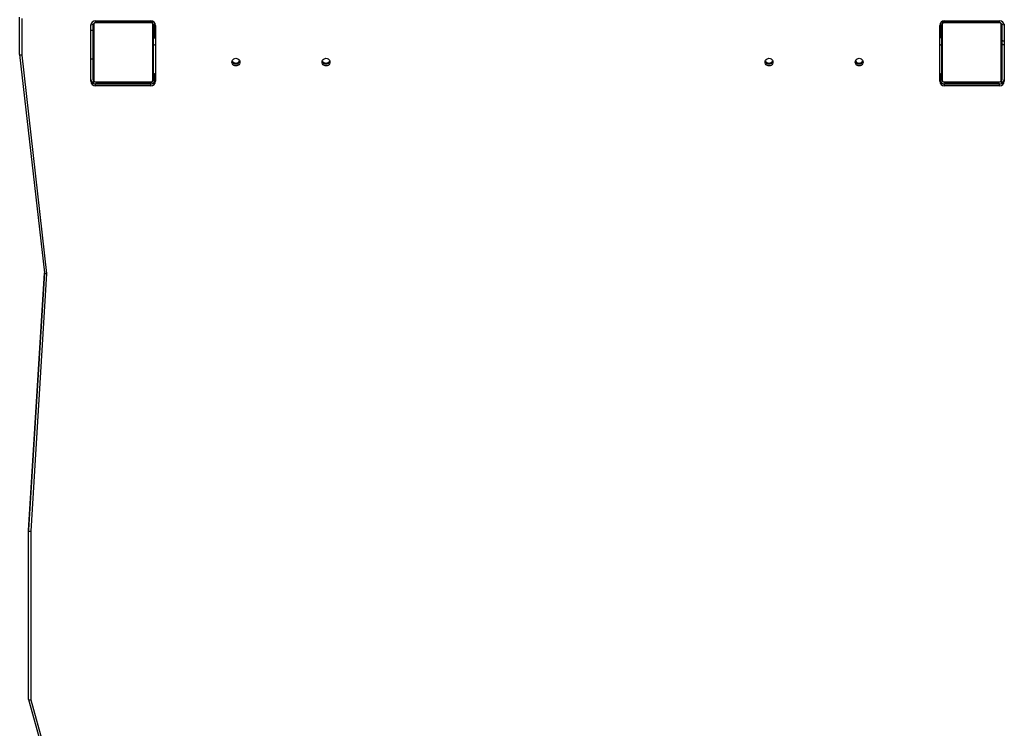
# Model space of a CAD drawing. Units: millimetres. Extents: x -8666 to 319743, y -3372 to 13774.
# Drawn here: x -781 to 530, y 3784 to 4728 of the extents above; entities that cross this region are included whole.
import ezdxf

# ---------------------------------------------------------------- set-up
doc = ezdxf.new("R2010")
doc.units = ezdxf.units.MM
doc.layers.add('Toestel 2D', color=7, linetype='Continuous', lineweight=20)

# ---------------------------------------------------------------- blocks, each defined once
blk = doc.blocks.new('0302 -')
at = {"color": 7, "linetype": 'Continuous', "lineweight": 25}
for p, q in [((9404.91, 1202.81), (9375.82, 1199.52)), ((9404.97, 1203.11), (9375.89, 1199.82)), ((9409.77, 1202.81), (9404.91, 1202.81)), ((9404.98, 1203.11), (9409.97, 1203.11)), ((9319.02, 1201.63), (9313.09, 1199.98)), ((9319.06, 1201.93), (9313.16, 1200.29)), ((9341.48, 1201.63), (9319.02, 1201.63)), ((9319.06, 1201.93), (9341.57, 1201.93)), ((9375.82, 1199.52), (9341.48, 1201.63)), ((9341.57, 1201.93), (9341.67, 1201.93)), ((9375.92, 1199.82), (9341.67, 1201.93)), ((9401.41, 1193.62), (9408.84, 1193.62)), ((9404.37, 1193.61), (9404.37, 1193.62)), ((9404.37, 1193.61), (9408.16, 1193.61)), ((9400.79, 1185.66), (9400.79, 1192.99)), ((9400.79, 1192.99), (9401.05, 1192.99)), ((9401.05, 1185.66), (9401.05, 1192.99)), ((9401.07, 1193.12), (9401.07, 1185.61)), ((9401.67, 1193.31), (9401.14, 1193.31)), ((9401.27, 1185.71), (9401.27, 1192.91)), ((9401.34, 1193.03), (9401.34, 1185.58)), ((9408.99, 1193.24), (9401.54, 1193.24)), ((9401.67, 1193.31), (9408.87, 1193.31)), ((9409.2, 1185.58), (9409.2, 1193.03)), ((9409.27, 1192.91), (9409.27, 1185.71)), ((9409.46, 1192.99), (9409.46, 1185.66)), ((9401.27, 1191.31), (9401.07, 1191.31)), ((9401.27, 1191.03), (9401.24, 1191.03)), ((9401.25, 1191.01), (9401.27, 1191.01)), ((9401.25, 1190.89), (9401.27, 1190.89)), ((9401.25, 1190.73), (9401.27, 1190.73)), ((9401.25, 1190.63), (9401.25, 1190.73)), ((9409.29, 1191.03), (9409.27, 1191.03)), ((9409.29, 1191.01), (9409.27, 1191.01)), ((9409.29, 1190.9), (9409.27, 1190.9)), ((9409.29, 1190.85), (9409.27, 1190.85)), ((9409.29, 1190.75), (9409.29, 1190.68)), ((9401.24, 1190.24), (9401.27, 1190.24)), ((9401.25, 1190.63), (9401.27, 1190.63)), ((9401.25, 1190.53), (9401.25, 1190.63)), ((9401.25, 1190.53), (9401.27, 1190.53)), ((9401.25, 1190.39), (9401.25, 1190.42)), ((9401.25, 1190.38), (9401.27, 1190.38)), ((9401.25, 1190.26), (9401.27, 1190.26)), ((9401.25, 1190.22), (9401.27, 1190.22)), ((9401.25, 1190.19), (9401.25, 1190.22)), ((9401.25, 1190.17), (9401.27, 1190.17)), ((9401.25, 1190.01), (9401.27, 1190.01)), ((9401.25, 1190.01), (9401.27, 1190.01)), ((9401.25, 1190.01), (9401.25, 1190.01)), ((9401.25, 1189.84), (9401.27, 1189.84)), ((9401.25, 1189.76), (9401.27, 1189.76)), ((9401.25, 1189.76), (9401.27, 1189.76)), ((9401.25, 1189.76), (9401.27, 1189.76)), ((9401.25, 1189.73), (9401.27, 1189.73)), ((9401.25, 1189.59), (9401.27, 1189.59)), ((9401.25, 1189.47), (9401.27, 1189.47)), ((9409.29, 1190.68), (9409.27, 1190.68)), ((9409.29, 1190.68), (9409.27, 1190.68)), ((9409.29, 1190.52), (9409.27, 1190.52)), ((9409.29, 1190.44), (9409.27, 1190.44)), ((9409.29, 1190.15), (9409.27, 1190.15)), ((9409.29, 1189.71), (9409.27, 1189.71)), ((9409.29, 1189.69), (9409.27, 1189.69)), ((9409.29, 1189.63), (9409.27, 1189.63)), ((9409.29, 1190.68), (9409.29, 1190.68)), ((9409.29, 1190.68), (9409.29, 1190.66)), ((9401.25, 1189.27), (9401.27, 1189.27)), ((9401.25, 1188.98), (9401.27, 1188.98)), ((9401.25, 1188.92), (9401.25, 1188.94)), ((9401.25, 1188.92), (9401.27, 1188.92)), ((9401.25, 1188.9), (9401.27, 1188.9)), ((9401.25, 1188.47), (9401.27, 1188.47)), ((9401.25, 1188.17), (9401.27, 1188.17)), ((9401.25, 1188.09), (9401.27, 1188.09)), ((9409.29, 1189.34), (9409.27, 1189.34)), ((9409.29, 1189.14), (9409.27, 1189.14)), ((9409.29, 1189.02), (9409.27, 1189.02)), ((9409.29, 1188.88), (9409.27, 1188.88)), ((9409.29, 1188.86), (9409.27, 1188.86)), ((9409.29, 1188.86), (9409.27, 1188.86)), ((9409.29, 1188.85), (9409.27, 1188.85)), ((9409.29, 1188.77), (9409.27, 1188.77)), ((9409.29, 1188.61), (9409.27, 1188.61)), ((9409.29, 1188.61), (9409.27, 1188.61)), ((9409.29, 1188.45), (9409.27, 1188.45)), ((9409.29, 1188.39), (9409.27, 1188.39)), ((9409.29, 1188.37), (9409.27, 1188.37)), ((9409.29, 1188.35), (9409.27, 1188.35)), ((9409.29, 1188.24), (9409.27, 1188.24)), ((9409.29, 1188.09), (9409.27, 1188.09)), ((9409.29, 1188.61), (9409.29, 1188.61)), ((9409.29, 1188.09), (9409.29, 1187.98)), ((9401.25, 1187.93), (9401.25, 1187.96)), ((9401.25, 1187.93), (9401.27, 1187.93)), ((9401.25, 1187.93), (9401.27, 1187.93)), ((9401.25, 1187.93), (9401.25, 1187.93)), ((9401.25, 1187.87), (9401.25, 1187.93)), ((9401.25, 1187.77), (9401.27, 1187.77)), ((9401.25, 1187.72), (9401.27, 1187.72)), ((9401.25, 1187.6), (9401.27, 1187.6)), ((9401.25, 1187.58), (9401.27, 1187.58)), ((9409.29, 1187.98), (9409.27, 1187.98)), ((9409.29, 1187.88), (9409.27, 1187.88)), ((9409.29, 1187.72), (9409.27, 1187.72)), ((9409.29, 1187.6), (9409.27, 1187.6)), ((9409.27, 1187.58), (9409.29, 1187.58)), ((9409.29, 1187.98), (9409.29, 1187.88)), ((9400.79, 1185.66), (9401.05, 1185.66)), ((9409.27, 1185.41), (9409.27, 1185.71)), ((9408.84, 1185.02), (9401.41, 1185.02)), ((9401.54, 1185.38), (9408.99, 1185.38)), ((9401.57, 1185.11), (9402.37, 1185.11)), ((9408.87, 1185.31), (9401.67, 1185.31)), ((9407.27, 1185.02), (9407.27, 1185.31)), ((9407.27, 1185.11), (9407.27, 1185.31)), ((9407.27, 1185.11), (9409.14, 1185.11)), ((9407.57, 1185.11), (9407.57, 1185.31)), ((9407.84, 1185.11), (9407.84, 1185.31)), ((9409.27, 1185.36), (9409.27, 1185.41)), ((9409.27, 1185.2), (9409.27, 1185.36)), ((9401.41, 1080.57), (9408.84, 1080.57)), ((9407.27, 1080.31), (9407.27, 1080.57)), ((9400.79, 1072.61), (9400.79, 1079.94)), ((9400.79, 1079.94), (9401.05, 1079.94)), ((9401.05, 1072.61), (9401.05, 1079.94)), ((9401.07, 1080.01), (9401.07, 1072.47)), ((9401.27, 1072.71), (9401.27, 1079.91)), ((9401.34, 1080.03), (9401.34, 1072.58)), ((9408.99, 1080.24), (9401.54, 1080.24)), ((9402.37, 1080.51), (9401.57, 1080.51)), ((9401.67, 1080.31), (9408.87, 1080.31)), ((9409.11, 1080.51), (9407.27, 1080.51)), ((9407.27, 1080.31), (9407.27, 1080.51)), ((9407.56, 1080.31), (9407.56, 1080.51)), ((9407.85, 1080.31), (9407.85, 1080.51)), ((9409.2, 1072.58), (9409.2, 1080.03)), ((9409.27, 1079.91), (9409.27, 1080.39)), ((9409.27, 1079.91), (9409.27, 1072.71)), ((9409.45, 1079.94), (9409.45, 1072.61)), ((9401.27, 1078.03), (9401.24, 1078.03)), ((9401.25, 1078.01), (9401.27, 1078.01)), ((9409.29, 1078.03), (9409.27, 1078.03)), ((9409.29, 1078.01), (9409.27, 1078.01)), ((9401.24, 1077.24), (9401.27, 1077.24)), ((9401.25, 1077.89), (9401.27, 1077.89)), ((9401.25, 1077.73), (9401.27, 1077.73)), ((9401.25, 1077.63), (9401.25, 1077.73)), ((9401.25, 1077.63), (9401.27, 1077.63)), ((9401.25, 1077.53), (9401.25, 1077.63)), ((9401.25, 1077.53), (9401.27, 1077.53)), ((9401.25, 1077.39), (9401.25, 1077.42)), ((9401.25, 1077.38), (9401.27, 1077.38)), ((9401.25, 1077.26), (9401.27, 1077.26)), ((9401.25, 1077.22), (9401.27, 1077.22)), ((9401.25, 1077.19), (9401.25, 1077.22)), ((9401.25, 1077.17), (9401.27, 1077.17)), ((9401.25, 1077.01), (9401.27, 1077.01)), ((9401.25, 1077.01), (9401.27, 1077.01)), ((9401.25, 1077.01), (9401.25, 1077.01)), ((9401.25, 1076.84), (9401.27, 1076.84)), ((9401.25, 1076.76), (9401.27, 1076.76)), ((9401.25, 1076.76), (9401.27, 1076.76)), ((9401.25, 1076.76), (9401.27, 1076.76)), ((9401.25, 1076.73), (9401.27, 1076.73)), ((9409.29, 1077.9), (9409.27, 1077.9)), ((9409.29, 1077.85), (9409.27, 1077.85)), ((9409.29, 1077.68), (9409.27, 1077.68)), ((9409.29, 1077.68), (9409.27, 1077.68)), ((9409.29, 1077.52), (9409.27, 1077.52)), ((9409.29, 1077.44), (9409.27, 1077.44)), ((9409.29, 1077.15), (9409.27, 1077.15)), ((9409.29, 1076.71), (9409.27, 1076.71)), ((9409.29, 1076.69), (9409.27, 1076.69)), ((9409.29, 1076.63), (9409.27, 1076.63)), ((9409.29, 1077.75), (9409.29, 1077.68)), ((9409.29, 1077.68), (9409.29, 1077.68)), ((9409.29, 1077.68), (9409.29, 1077.66)), ((9401.25, 1076.59), (9401.27, 1076.59)), ((9401.25, 1076.47), (9401.27, 1076.47)), ((9401.25, 1076.27), (9401.27, 1076.27)), ((9401.25, 1075.98), (9401.27, 1075.98)), ((9401.25, 1075.92), (9401.25, 1075.94)), ((9401.25, 1075.92), (9401.27, 1075.92)), ((9401.25, 1075.9), (9401.27, 1075.9)), ((9401.25, 1075.47), (9401.27, 1075.47)), ((9409.29, 1076.34), (9409.27, 1076.34)), ((9409.29, 1076.14), (9409.27, 1076.14)), ((9409.29, 1076.02), (9409.27, 1076.02)), ((9409.29, 1075.88), (9409.27, 1075.88)), ((9409.29, 1075.86), (9409.27, 1075.86)), ((9409.29, 1075.86), (9409.27, 1075.86)), ((9409.29, 1075.85), (9409.27, 1075.85)), ((9409.29, 1075.77), (9409.27, 1075.77)), ((9409.29, 1075.61), (9409.27, 1075.61)), ((9409.29, 1075.61), (9409.27, 1075.61)), ((9409.29, 1075.45), (9409.27, 1075.45)), ((9409.29, 1075.39), (9409.27, 1075.39)), ((9409.29, 1075.37), (9409.27, 1075.37)), ((9409.29, 1075.35), (9409.27, 1075.35)), ((9409.29, 1075.61), (9409.29, 1075.61)), ((9401.07, 1074.31), (9401.27, 1074.31)), ((9401.25, 1075.17), (9401.27, 1075.17)), ((9401.25, 1075.09), (9401.27, 1075.09)), ((9401.25, 1074.93), (9401.25, 1074.96)), ((9401.25, 1074.93), (9401.27, 1074.93)), ((9401.25, 1074.93), (9401.27, 1074.93)), ((9401.25, 1074.93), (9401.25, 1074.93)), ((9401.25, 1074.87), (9401.25, 1074.93)), ((9401.25, 1074.77), (9401.27, 1074.77)), ((9401.25, 1074.72), (9401.27, 1074.72)), ((9401.25, 1074.6), (9401.27, 1074.6)), ((9401.25, 1074.58), (9401.27, 1074.58)), ((9409.29, 1075.24), (9409.27, 1075.24)), ((9409.29, 1075.09), (9409.27, 1075.09)), ((9409.29, 1074.98), (9409.27, 1074.98)), ((9409.29, 1074.88), (9409.27, 1074.88)), ((9409.29, 1074.72), (9409.27, 1074.72)), ((9409.29, 1074.6), (9409.27, 1074.6)), ((9409.27, 1074.58), (9409.29, 1074.58)), ((9409.29, 1075.09), (9409.29, 1074.98)), ((9409.29, 1074.98), (9409.29, 1074.88)), ((9400.79, 1072.61), (9401.05, 1072.61)), ((9401.13, 1072.31), (9401.66, 1072.31)), ((9408.84, 1071.97), (9401.41, 1071.97)), ((9401.54, 1072.38), (9408.99, 1072.38)), ((9408.87, 1072.31), (9401.67, 1072.31)), ((9406.79, 1072.01), (9406.28, 1072.01)), ((9406.79, 1071.97), (9406.79, 1072.01))]:
    blk.add_line(p, q, dxfattribs=at)
at = {"color": 8, "linetype": 'Continuous', "lineweight": 25}
for p, q in [((9341.57, 1201.93), (9375.89, 1199.82)), ((9401.53, 1193.61), (9404.37, 1193.61)), ((9408.16, 1193.61), (9408.16, 1193.62)), ((9408.16, 1193.61), (9408.98, 1193.61)), ((9409.27, 1192.11), (9409.46, 1192.11)), ((9401.07, 1185.61), (9401.06, 1185.61)), ((9401.07, 1185.66), (9401.27, 1185.66)), ((9401.57, 1185.11), (9401.57, 1185.03)), ((9401.62, 1185.31), (9401.62, 1185.11)), ((9407.2, 1185.31), (9407.2, 1185.02)), ((9401.57, 1080.51), (9401.57, 1080.57)), ((9407.2, 1080.31), (9407.2, 1080.57)), ((9401.07, 1080.01), (9401.06, 1080.01)), ((9406.28, 1072.01), (9401.47, 1072.01)), ((9406.28, 1071.97), (9406.28, 1072.01)), ((9409.03, 1072.01), (9406.79, 1072.01))]:
    blk.add_line(p, q, dxfattribs=at)
at = {"color": 7, "linetype": 'Continuous', "lineweight": 25, "flags": 128}
for points in [[(9402.35, 1185.02), (9402.36, 1185.07), (9402.39, 1185.17), (9402.43, 1185.25), (9402.47, 1185.29), (9402.51, 1185.31)], [(9406.37, 1185.31), (9406.33, 1185.29), (9406.29, 1185.25), (9406.26, 1185.17), (9406.22, 1185.07), (9406.21, 1185.02)], [(9403.97, 1173.78), (9403.84, 1173.8), (9403.72, 1173.85), (9403.61, 1173.94), (9403.53, 1174.04), (9403.48, 1174.17), (9403.47, 1174.31), (9403.48, 1174.44), (9403.53, 1174.57), (9403.61, 1174.68), (9403.72, 1174.76), (9403.84, 1174.81), (9403.97, 1174.83), (9404.1, 1174.81), (9404.23, 1174.76), (9404.33, 1174.68), (9404.41, 1174.57), (9404.46, 1174.44), (9404.48, 1174.31), (9404.46, 1174.17), (9404.41, 1174.04), (9404.33, 1173.94), (9404.23, 1173.85), (9404.1, 1173.8), (9403.97, 1173.78)], [(9403.97, 1161.78), (9403.84, 1161.8), (9403.72, 1161.85), (9403.61, 1161.94), (9403.53, 1162.04), (9403.48, 1162.17), (9403.47, 1162.31), (9403.48, 1162.44), (9403.53, 1162.57), (9403.61, 1162.68), (9403.72, 1162.76), (9403.84, 1162.81), (9403.97, 1162.83), (9404.1, 1162.81), (9404.23, 1162.76), (9404.33, 1162.68), (9404.41, 1162.57), (9404.46, 1162.44), (9404.48, 1162.31), (9404.46, 1162.17), (9404.41, 1162.04), (9404.33, 1161.94), (9404.23, 1161.85), (9404.1, 1161.8), (9403.97, 1161.78)], [(9403.97, 1102.78), (9403.84, 1102.8), (9403.72, 1102.85), (9403.61, 1102.94), (9403.53, 1103.04), (9403.48, 1103.17), (9403.47, 1103.31), (9403.48, 1103.44), (9403.53, 1103.57), (9403.61, 1103.68), (9403.72, 1103.76), (9403.84, 1103.81), (9403.97, 1103.83), (9404.1, 1103.81), (9404.23, 1103.76), (9404.33, 1103.68), (9404.41, 1103.57), (9404.46, 1103.44), (9404.48, 1103.31), (9404.46, 1103.17), (9404.41, 1103.04), (9404.33, 1102.94), (9404.23, 1102.85), (9404.1, 1102.8), (9403.97, 1102.78)], [(9403.97, 1090.78), (9403.84, 1090.8), (9403.72, 1090.85), (9403.61, 1090.94), (9403.53, 1091.04), (9403.48, 1091.17), (9403.47, 1091.31), (9403.48, 1091.44), (9403.53, 1091.57), (9403.61, 1091.68), (9403.72, 1091.76), (9403.84, 1091.81), (9403.97, 1091.83), (9404.1, 1091.81), (9404.23, 1091.76), (9404.33, 1091.68), (9404.41, 1091.57), (9404.46, 1091.44), (9404.48, 1091.31), (9404.46, 1091.17), (9404.41, 1091.04), (9404.33, 1090.94), (9404.23, 1090.85), (9404.1, 1090.8), (9403.97, 1090.78)], [(9402.51, 1080.31), (9402.47, 1080.32), (9402.43, 1080.37), (9402.39, 1080.44), (9402.36, 1080.54), (9402.35, 1080.57)], [(9406.22, 1080.57), (9406.22, 1080.54), (9406.26, 1080.44), (9406.29, 1080.37), (9406.33, 1080.32), (9406.37, 1080.31)], [(9401.1, 1080.18), (9401.08, 1080.1), (9401.07, 1080.01)], [(9406.48, 1072.31), (9406.44, 1072.3), (9406.4, 1072.28), (9406.37, 1072.26), (9406.34, 1072.22), (9406.32, 1072.17), (9406.3, 1072.12), (9406.29, 1072.07), (9406.28, 1072.01)]]:
    blk.add_lwpolyline(points, dxfattribs=at)
at = {"color": 7, "linetype": 'Continuous', "lineweight": 25}
for centre, radius, start, end in [((9401.42, 1193), 0.627, 91.0112, 180.9775), ((9401.68, 1193), 0.627, 91.0094, 180.9793), ((9407.32, 1193.53), 0.845, 344.5192, 5.0468), ((9408.77, 1193.61), 0.3, 270, 354.1019), ((9408.77, 1193.61), 0.3, 270, 354.5943), ((9408.83, 1193), 0.627, 359.0207, 88.9906), ((9401.42, 1192.9), 0.154, 123.4936, 178.3841), ((9401.67, 1193.15), 0.154, 91.5631, 146.533), ((9408.86, 1193.15), 0.154, 33.4616, 88.4376), ((9409.11, 1192.9), 0.154, 1.6134, 56.5005), ((9409.57, 1192.81), 0.3, 113.5046, 180), ((9401.42, 1185.65), 0.627, 179.0225, 268.9888), ((9401.68, 1185.65), 0.627, 179.0207, 268.9906), ((9401.57, 1185.61), 0.5, 180, 270), ((9401.42, 1185.71), 0.154, 181.6159, 236.5064), ((9408.83, 1185.65), 0.627, 271.0094, 0.9793), ((9409.11, 1185.71), 0.154, 303.4995, 358.3866), ((9401.67, 1185.46), 0.154, 213.4952, 268.3751), ((9408.86, 1185.46), 0.154, 271.6242, 326.5102), ((9404.25, 1174.31), 0.529, 106.3164, 253.6836), ((9404.36, 1174.31), 0.53, 112.4406, 247.5594), ((9404.25, 1162.31), 0.529, 106.3585, 253.6415), ((9404.36, 1162.31), 0.53, 112.4431, 247.5569), ((9404.25, 1103.31), 0.529, 106.3389, 253.6611), ((9404.25, 1103.31), 0.52, 105.9218, 180.791), ((9404.25, 1103.3), 0.52, 179.2031, 254.0841), ((9404.35, 1103.31), 0.525, 112.2822, 180.5327), ((9404.35, 1103.3), 0.523, 179.3704, 247.8147), ((9404.25, 1091.31), 0.529, 106.3389, 253.6611), ((9404.25, 1091.31), 0.525, 106.3698, 180.3985), ((9404.25, 1091.3), 0.525, 179.6066, 253.6302), ((9404.35, 1091.31), 0.525, 112.2726, 180.5275), ((9404.35, 1091.3), 0.523, 179.3731, 247.8319), ((9401.42, 1079.95), 0.627, 91.0087, 180.98), ((9401.68, 1079.95), 0.627, 91.0087, 180.98), ((9408.83, 1079.95), 0.627, 359.0183, 88.9919), ((9401.57, 1080.01), 0.5, 90, 146.4791), ((9401.42, 1079.9), 0.154, 123.4936, 178.3841), ((9401.67, 1080.15), 0.154, 91.6249, 146.5048), ((9408.86, 1080.15), 0.154, 33.4898, 88.3758), ((9409.11, 1079.9), 0.154, 1.6134, 56.5005), ((9401.42, 1072.71), 0.154, 181.6159, 236.5064), ((9409.11, 1072.71), 0.154, 303.4995, 358.3866), ((9409.57, 1072.81), 0.3, 180, 246.6757), ((9401.42, 1072.6), 0.627, 179.0225, 268.9888), ((9401.68, 1072.6), 0.627, 179.0225, 268.9888), ((9401.67, 1072.46), 0.154, 213.467, 268.4369), ((9408.83, 1072.6), 0.627, 271.0105, 0.9793), ((9408.86, 1072.46), 0.154, 271.5624, 326.5384)]:
    blk.add_arc(centre, radius, start, end, dxfattribs=at)
at = {"color": 8, "linetype": 'Continuous', "lineweight": 25}
for centre, radius, start, end in [((9409.4, 1184.97), 0.458, 88.3973, 106.5685), ((9409.37, 1185.49), 0.161, 231.955, 268.5311), ((9409.42, 1073.87), 0.45, 250.2096, 274.2964)]:
    blk.add_arc(centre, radius, start, end, dxfattribs=at)
at = {"color": 7, "linetype": 'Continuous', "lineweight": 25}
for centre, major_axis, ratio, start_param, end_param in [((9404.99, 1202.81), (-0.017, 0.3), 0.258226, 6.268626, 7.839422), ((9319.1, 1201.63), (-0.041, 0.3), 0.254545, 6.248387, 7.819183), ((9341.56, 1201.63), (0.009, 0.3), 0.258764, 0.007967, 1.578763), ((9375.9, 1199.52), (-0.008, 0.301), 0.257997, 6.276592, 7.847389), ((9404.4, 1193.61), (0, 0.3), 0.07631, 1.570796, 3.141593), ((9409.57, 1191.74), (0.3, 0), 0.036897, 1.955514, 3.141593), ((9409.57, 1077.18), (0.3, 0), 0.07631, 1.960138, 2.611924)]:
    blk.add_ellipse(centre, major_axis=major_axis, ratio=ratio, start_param=start_param, end_param=end_param, dxfattribs=at)
for points, knots in [([(9401.27, 1192.91), (9401.27, 1192.93), (9401.27, 1192.99), (9401.3, 1193.07), (9401.34, 1193.14), (9401.38, 1193.19), (9401.43, 1193.23), (9401.48, 1193.26), (9401.57, 1193.3), (9401.63, 1193.3), (9401.67, 1193.31)], [0, 0, 0, 0, 0.1431142, 0.2995314, 0.4053817, 0.4896819, 0.5746057, 0.6831343, 0.7804082, 1, 1, 1, 1]), ([(9401.54, 1193.24), (9401.52, 1193.24), (9401.49, 1193.23), (9401.45, 1193.22), (9401.42, 1193.2), (9401.39, 1193.18), (9401.37, 1193.15), (9401.35, 1193.11), (9401.34, 1193.07), (9401.34, 1193.04), (9401.34, 1193.03)], [0, 0, 0, 0, 0.245003, 0.340932, 0.437672, 0.508598, 0.579516, 0.675603, 0.836546, 1, 1, 1, 1]), ([(9408.87, 1193.31), (9408.9, 1193.31), (9408.95, 1193.3), (9409.03, 1193.27), (9409.1, 1193.24), (9409.15, 1193.2), (9409.19, 1193.15), (9409.22, 1193.09), (9409.26, 1193.01), (9409.26, 1192.95), (9409.27, 1192.91)], [0, 0, 0, 0, 0.143084, 0.299543, 0.40536, 0.489635, 0.574619, 0.683159, 0.780428, 1, 1, 1, 1]), ([(9409.2, 1193.03), (9409.2, 1193.05), (9409.2, 1193.08), (9409.18, 1193.13), (9409.16, 1193.15), (9409.14, 1193.18), (9409.11, 1193.2), (9409.07, 1193.22), (9409.03, 1193.24), (9409.01, 1193.24), (9408.99, 1193.24)], [0, 0, 0, 0, 0.245028, 0.340911, 0.437677, 0.508579, 0.579557, 0.675632, 0.836606, 1, 1, 1, 1]), ([(9401.25, 1190.89), (9401.25, 1190.9), (9401.25, 1190.93), (9401.25, 1190.97), (9401.25, 1191), (9401.25, 1191.01)], [0, 0, 0, 0, 0.3021353, 0.5836631, 1, 1, 1, 1]), ([(9401.25, 1190.73), (9401.25, 1190.74), (9401.25, 1190.75), (9401.25, 1190.78), (9401.25, 1190.82), (9401.25, 1190.85), (9401.25, 1190.88), (9401.25, 1190.89)], [0, 0, 0, 0, 0.267012, 0.528253, 0.668694, 0.821784, 1, 1, 1, 1]), ([(9401.25, 1190.38), (9401.25, 1190.4), (9401.25, 1190.43), (9401.25, 1190.48), (9401.25, 1190.51), (9401.25, 1190.52), (9401.25, 1190.53)], [0, 0, 0, 0, 0.272004, 0.521924, 0.739614, 1, 1, 1, 1]), ([(9401.25, 1190.26), (9401.25, 1190.27), (9401.25, 1190.29), (9401.25, 1190.32), (9401.25, 1190.36), (9401.25, 1190.38)], [0, 0, 0, 0, 0.267051, 0.540147, 1, 1, 1, 1]), ([(9401.25, 1190.01), (9401.25, 1190.03), (9401.25, 1190.08), (9401.25, 1190.13), (9401.25, 1190.16), (9401.25, 1190.16), (9401.25, 1190.17)], [0, 0, 0, 0, 0.282148, 0.556269, 0.774022, 1, 1, 1, 1]), ([(9401.25, 1189.84), (9401.25, 1189.85), (9401.25, 1189.85), (9401.25, 1189.9), (9401.25, 1189.95), (9401.25, 1189.99), (9401.25, 1190.01)], [0, 0, 0, 0, 0.2837384, 0.5581801, 0.7752629, 1, 1, 1, 1]), ([(9401.25, 1189.59), (9401.25, 1189.61), (9401.25, 1189.66), (9401.25, 1189.7), (9401.25, 1189.73), (9401.25, 1189.73), (9401.25, 1189.73)], [0, 0, 0, 0, 0.288464, 0.554075, 0.767561, 1, 1, 1, 1]), ([(9401.25, 1189.47), (9401.25, 1189.48), (9401.25, 1189.5), (9401.25, 1189.54), (9401.25, 1189.57), (9401.25, 1189.59)], [0, 0, 0, 0, 0.271399, 0.54609, 1, 1, 1, 1]), ([(9401.25, 1189.27), (9401.25, 1189.32), (9401.25, 1189.39), (9401.25, 1189.45), (9401.25, 1189.47)], [0, 0, 0, 0, 0.583283, 1, 1, 1, 1]), ([(9401.25, 1188.98), (9401.25, 1188.98), (9401.25, 1188.98), (9401.25, 1189.02), (9401.25, 1189.08), (9401.25, 1189.17), (9401.25, 1189.24), (9401.25, 1189.27)], [0, 0, 0, 0, 0.2163941, 0.4065769, 0.5802417, 0.7808286, 1, 1, 1, 1]), ([(9401.25, 1188.47), (9401.25, 1188.53), (9401.25, 1188.66), (9401.25, 1188.81), (9401.25, 1188.89), (9401.25, 1188.9), (9401.25, 1188.9)], [0, 0, 0, 0, 0.295636, 0.56309, 0.773429, 1, 1, 1, 1]), ([(9401.25, 1188.17), (9401.25, 1188.17), (9401.25, 1188.18), (9401.25, 1188.19), (9401.25, 1188.22), (9401.25, 1188.27), (9401.25, 1188.35), (9401.25, 1188.43), (9401.25, 1188.47)], [0, 0, 0, 0, 0.103861, 0.205457, 0.310853, 0.424246, 0.685066, 1, 1, 1, 1]), ([(9401.25, 1188.07), (9401.25, 1188.08), (9401.25, 1188.09), (9401.25, 1188.13), (9401.25, 1188.18), (9401.25, 1188.21), (9401.25, 1188.23)], [0, 0, 0, 0, 0.297693, 0.560163, 0.762752, 1, 1, 1, 1]), ([(9401.25, 1187.93), (9401.25, 1187.95), (9401.25, 1188), (9401.25, 1188.05), (9401.25, 1188.08), (9401.25, 1188.09), (9401.25, 1188.09)], [0, 0, 0, 0, 0.282148, 0.556269, 0.774022, 1, 1, 1, 1]), ([(9401.25, 1187.77), (9401.25, 1187.77), (9401.25, 1187.78), (9401.25, 1187.82), (9401.25, 1187.87), (9401.25, 1187.91), (9401.25, 1187.93)], [0, 0, 0, 0, 0.283745, 0.558193, 0.775444, 1, 1, 1, 1]), ([(9401.25, 1187.72), (9401.25, 1187.73), (9401.25, 1187.76), (9401.25, 1187.8), (9401.25, 1187.84), (9401.25, 1187.86), (9401.25, 1187.87)], [0, 0, 0, 0, 0.218645, 0.403984, 0.577805, 1, 1, 1, 1]), ([(9401.25, 1187.6), (9401.25, 1187.61), (9401.25, 1187.62), (9401.25, 1187.66), (9401.25, 1187.7), (9401.25, 1187.72)], [0, 0, 0, 0, 0.266993, 0.539725, 1, 1, 1, 1]), ([(9401.67, 1185.31), (9401.64, 1185.31), (9401.58, 1185.31), (9401.5, 1185.34), (9401.44, 1185.38), (9401.39, 1185.42), (9401.35, 1185.47), (9401.31, 1185.52), (9401.28, 1185.6), (9401.27, 1185.66), (9401.27, 1185.71)], [0, 0, 0, 0, 0.143099, 0.299533, 0.405366, 0.489651, 0.574632, 0.683111, 0.780377, 1, 1, 1, 1]), ([(9401.27, 1185.66), (9401.27, 1185.63), (9401.27, 1185.59), (9401.29, 1185.52), (9401.32, 1185.46), (9401.36, 1185.43), (9401.37, 1185.41)], [0, 0, 0, 0, 0.250012, 0.500016, 0.750016, 1, 1, 1, 1]), ([(9401.34, 1185.58), (9401.34, 1185.56), (9401.34, 1185.53), (9401.36, 1185.49), (9401.38, 1185.46), (9401.4, 1185.43), (9401.43, 1185.41), (9401.46, 1185.39), (9401.5, 1185.38), (9401.53, 1185.38), (9401.54, 1185.38)], [0, 0, 0, 0, 0.245028, 0.340994, 0.437688, 0.508573, 0.579551, 0.675628, 0.836604, 1, 1, 1, 1]), ([(9409.27, 1185.71), (9409.27, 1185.68), (9409.26, 1185.62), (9409.24, 1185.54), (9409.2, 1185.48), (9409.16, 1185.43), (9409.11, 1185.39), (9409.05, 1185.35), (9408.97, 1185.32), (9408.91, 1185.31), (9408.87, 1185.31)], [0, 0, 0, 0, 0.143113, 0.299529, 0.405379, 0.489679, 0.574635, 0.683127, 0.780415, 1, 1, 1, 1]), ([(9408.99, 1185.38), (9409.01, 1185.38), (9409.04, 1185.38), (9409.09, 1185.4), (9409.12, 1185.42), (9409.14, 1185.44), (9409.16, 1185.46), (9409.18, 1185.5), (9409.2, 1185.54), (9409.2, 1185.57), (9409.2, 1185.58)], [0, 0, 0, 0, 0.244977, 0.340954, 0.437612, 0.508554, 0.579535, 0.675617, 0.836556, 1, 1, 1, 1]), ([(9401.37, 1185.41), (9401.39, 1185.39), (9401.42, 1185.36), (9401.48, 1185.33), (9401.55, 1185.31), (9401.6, 1185.31), (9401.62, 1185.31)], [0, 0, 0, 0, 0.2500091, 0.4999806, 0.7500008, 1, 1, 1, 1]), ([(9401.27, 1079.91), (9401.27, 1079.93), (9401.27, 1079.99), (9401.3, 1080.07), (9401.34, 1080.14), (9401.38, 1080.19), (9401.43, 1080.23), (9401.48, 1080.26), (9401.57, 1080.3), (9401.63, 1080.3), (9401.67, 1080.31)], [0, 0, 0, 0, 0.143111, 0.299526, 0.405374, 0.489672, 0.574641, 0.683131, 0.780403, 1, 1, 1, 1]), ([(9401.54, 1080.24), (9401.52, 1080.24), (9401.49, 1080.23), (9401.45, 1080.22), (9401.42, 1080.2), (9401.39, 1080.18), (9401.37, 1080.15), (9401.35, 1080.11), (9401.34, 1080.07), (9401.34, 1080.04), (9401.34, 1080.03)], [0, 0, 0, 0, 0.244979, 0.340936, 0.437617, 0.508539, 0.579538, 0.675621, 0.836554, 1, 1, 1, 1]), ([(9408.87, 1080.31), (9408.9, 1080.31), (9408.95, 1080.3), (9409.03, 1080.27), (9409.1, 1080.24), (9409.15, 1080.2), (9409.19, 1080.15), (9409.22, 1080.09), (9409.26, 1080.01), (9409.26, 1079.95), (9409.27, 1079.91)], [0, 0, 0, 0, 0.1430868, 0.2995222, 0.4053714, 0.4896441, 0.5746265, 0.6831071, 0.7803738, 1, 1, 1, 1]), ([(9409.2, 1080.03), (9409.2, 1080.05), (9409.2, 1080.08), (9409.18, 1080.13), (9409.16, 1080.15), (9409.14, 1080.18), (9409.11, 1080.2), (9409.07, 1080.22), (9409.03, 1080.24), (9409.01, 1080.24), (9408.99, 1080.24)], [0, 0, 0, 0, 0.245029, 0.340994, 0.437674, 0.508576, 0.579555, 0.67563, 0.836605, 1, 1, 1, 1]), ([(9401.25, 1077.89), (9401.25, 1077.9), (9401.25, 1077.93), (9401.25, 1077.98), (9401.25, 1078), (9401.25, 1078.01)], [0, 0, 0, 0, 0.3024528, 0.5839574, 1, 1, 1, 1]), ([(9401.25, 1077.73), (9401.25, 1077.74), (9401.25, 1077.75), (9401.25, 1077.78), (9401.25, 1077.82), (9401.25, 1077.85), (9401.25, 1077.88), (9401.25, 1077.89)], [0, 0, 0, 0, 0.267012, 0.528253, 0.668694, 0.821784, 1, 1, 1, 1]), ([(9401.25, 1077.38), (9401.25, 1077.4), (9401.25, 1077.43), (9401.25, 1077.48), (9401.25, 1077.51), (9401.25, 1077.52), (9401.25, 1077.53)], [0, 0, 0, 0, 0.271982, 0.521881, 0.739554, 1, 1, 1, 1]), ([(9401.25, 1077.26), (9401.25, 1077.27), (9401.25, 1077.29), (9401.25, 1077.32), (9401.25, 1077.36), (9401.25, 1077.38)], [0, 0, 0, 0, 0.2673253, 0.5401167, 1, 1, 1, 1]), ([(9401.25, 1077.01), (9401.25, 1077.03), (9401.25, 1077.08), (9401.25, 1077.13), (9401.25, 1077.16), (9401.25, 1077.16), (9401.25, 1077.17)], [0, 0, 0, 0, 0.282148, 0.556269, 0.774022, 1, 1, 1, 1]), ([(9401.25, 1076.84), (9401.25, 1076.85), (9401.25, 1076.85), (9401.25, 1076.9), (9401.25, 1076.95), (9401.25, 1076.99), (9401.25, 1077.01)], [0, 0, 0, 0, 0.2837384, 0.5581801, 0.7752629, 1, 1, 1, 1]), ([(9401.25, 1076.59), (9401.25, 1076.61), (9401.25, 1076.66), (9401.25, 1076.7), (9401.25, 1076.73), (9401.25, 1076.73), (9401.25, 1076.73)], [0, 0, 0, 0, 0.288464, 0.554075, 0.767561, 1, 1, 1, 1]), ([(9401.25, 1076.47), (9401.25, 1076.48), (9401.25, 1076.5), (9401.25, 1076.54), (9401.25, 1076.57), (9401.25, 1076.59)], [0, 0, 0, 0, 0.271399, 0.54609, 1, 1, 1, 1]), ([(9401.25, 1076.27), (9401.25, 1076.32), (9401.25, 1076.39), (9401.25, 1076.45), (9401.25, 1076.47)], [0, 0, 0, 0, 0.583283, 1, 1, 1, 1]), ([(9401.25, 1075.98), (9401.25, 1075.98), (9401.25, 1075.98), (9401.25, 1076.02), (9401.25, 1076.08), (9401.25, 1076.17), (9401.25, 1076.24), (9401.25, 1076.27)], [0, 0, 0, 0, 0.216399, 0.406619, 0.580231, 0.780823, 1, 1, 1, 1]), ([(9401.25, 1075.47), (9401.25, 1075.53), (9401.25, 1075.66), (9401.25, 1075.81), (9401.25, 1075.89), (9401.25, 1075.9), (9401.25, 1075.9)], [0, 0, 0, 0, 0.295636, 0.56309, 0.773429, 1, 1, 1, 1]), ([(9401.25, 1075.17), (9401.25, 1075.17), (9401.25, 1075.18), (9401.25, 1075.19), (9401.25, 1075.22), (9401.25, 1075.27), (9401.25, 1075.35), (9401.25, 1075.43), (9401.25, 1075.47)], [0, 0, 0, 0, 0.1038626, 0.2054604, 0.3108583, 0.424351, 0.6850608, 1, 1, 1, 1]), ([(9401.25, 1075.07), (9401.25, 1075.08), (9401.25, 1075.09), (9401.25, 1075.13), (9401.25, 1075.18), (9401.25, 1075.21), (9401.25, 1075.23)], [0, 0, 0, 0, 0.297646, 0.560207, 0.76258, 1, 1, 1, 1]), ([(9401.25, 1074.93), (9401.25, 1074.95), (9401.25, 1075), (9401.25, 1075.05), (9401.25, 1075.09), (9401.25, 1075.09), (9401.25, 1075.09)], [0, 0, 0, 0, 0.282306, 0.556251, 0.774077, 1, 1, 1, 1]), ([(9401.25, 1074.77), (9401.25, 1074.77), (9401.25, 1074.78), (9401.25, 1074.82), (9401.25, 1074.87), (9401.25, 1074.91), (9401.25, 1074.93)], [0, 0, 0, 0, 0.283745, 0.558193, 0.775444, 1, 1, 1, 1]), ([(9401.25, 1074.72), (9401.25, 1074.73), (9401.25, 1074.76), (9401.25, 1074.8), (9401.25, 1074.84), (9401.25, 1074.86), (9401.25, 1074.87)], [0, 0, 0, 0, 0.218645, 0.403984, 0.577805, 1, 1, 1, 1]), ([(9401.25, 1074.6), (9401.25, 1074.61), (9401.25, 1074.62), (9401.25, 1074.66), (9401.25, 1074.7), (9401.25, 1074.72)], [0, 0, 0, 0, 0.2672737, 0.5400354, 1, 1, 1, 1]), ([(9401.67, 1072.31), (9401.64, 1072.31), (9401.58, 1072.31), (9401.5, 1072.34), (9401.44, 1072.38), (9401.39, 1072.42), (9401.35, 1072.47), (9401.31, 1072.52), (9401.28, 1072.6), (9401.27, 1072.66), (9401.27, 1072.71)], [0, 0, 0, 0, 0.143096, 0.299554, 0.405355, 0.489641, 0.574625, 0.683163, 0.780431, 1, 1, 1, 1]), ([(9409.27, 1072.71), (9409.27, 1072.68), (9409.26, 1072.62), (9409.24, 1072.54), (9409.2, 1072.48), (9409.16, 1072.43), (9409.11, 1072.39), (9409.05, 1072.35), (9408.97, 1072.32), (9408.91, 1072.31), (9408.87, 1072.31)], [0, 0, 0, 0, 0.1431171, 0.2995373, 0.4053896, 0.4896382, 0.5745971, 0.6831279, 0.7804186, 1, 1, 1, 1]), ([(9401.34, 1072.58), (9401.34, 1072.56), (9401.34, 1072.53), (9401.36, 1072.49), (9401.38, 1072.46), (9401.4, 1072.43), (9401.43, 1072.41), (9401.46, 1072.39), (9401.5, 1072.38), (9401.53, 1072.38), (9401.54, 1072.38)], [0, 0, 0, 0, 0.245027, 0.340911, 0.437691, 0.508575, 0.579553, 0.675629, 0.836604, 1, 1, 1, 1]), ([(9406.98, 1072.31), (9406.98, 1072.31), (9406.96, 1072.31), (9406.93, 1072.3), (9406.88, 1072.27), (9406.83, 1072.2), (9406.8, 1072.11), (9406.79, 1072.04), (9406.79, 1072.01)], [0, 0, 0, 0, 0.007758, 0.141911, 0.356601, 0.571104, 0.78557, 1, 1, 1, 1]), ([(9408.77, 1072.31), (9408.77, 1072.31), (9408.79, 1072.31), (9408.85, 1072.3), (9408.93, 1072.27), (9409.01, 1072.2), (9409.06, 1072.11), (9409.06, 1072.04), (9409.07, 1072.01)], [0, 0, 0, 0, 0.015575, 0.141322, 0.355984, 0.570675, 0.785281, 1, 1, 1, 1]), ([(9408.99, 1072.38), (9409.01, 1072.38), (9409.04, 1072.38), (9409.09, 1072.4), (9409.12, 1072.42), (9409.14, 1072.44), (9409.16, 1072.46), (9409.18, 1072.5), (9409.2, 1072.54), (9409.2, 1072.57), (9409.2, 1072.58)], [0, 0, 0, 0, 0.245001, 0.340949, 0.437667, 0.508613, 0.579513, 0.6756, 0.836547, 1, 1, 1, 1])]:
    blk.add_open_spline(points, degree=3, knots=knots, dxfattribs=at)
blk = doc.blocks.new('VPL-04-0302-S3')
at = {"layer": 'Toestel 2D', "color": 0, "xscale": 10, "yscale": 10, "zscale": 10, "rotation": 90}
blk.add_blockref('0302 -', (11249.8, -89368.2), dxfattribs=at)

msp = doc.modelspace()

# ---------------------------------------------------------------- block references
msp.add_blockref('VPL-04-0302-S3', (0, 0))

doc.saveas('drawing.dxf')
